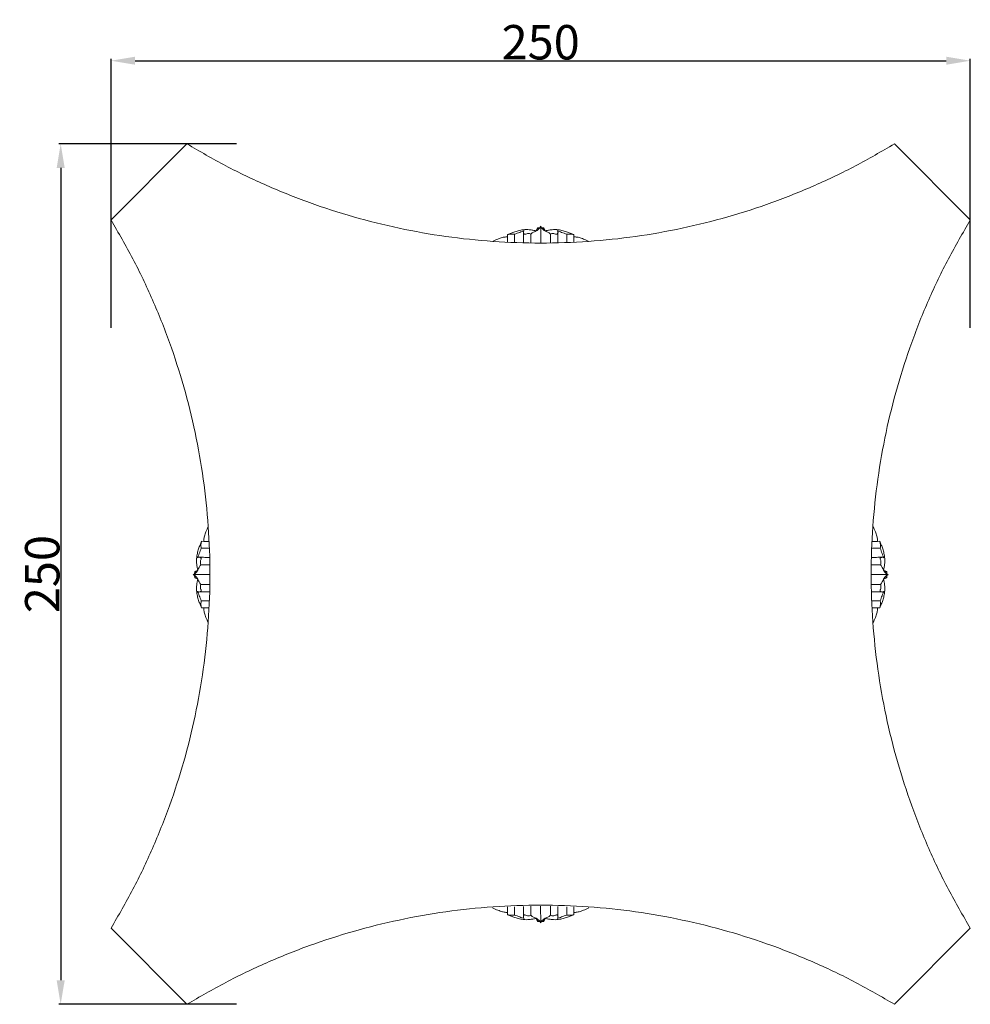
# Model space of a CAD drawing. Units: millimetres. Extents: x 0 to 1100, y 23 to 2481.
# Drawn here: x 550 to 826, y 1708 to 1994 of the extents above; entities that cross this region are included whole.
import ezdxf

# ---------------------------------------------------------------- set-up
doc = ezdxf.new("R2010")
doc.units = ezdxf.units.MM
doc.layers.get('0').update_dxf_attribs({"lineweight": 5})
doc.styles.add('Arial', font='arial.ttf')
doc.dimstyles.new('Default', dxfattribs={"dimtxt": 10, "dimasz": 7, "dimexe": 0.5, "dimexo": 0.5, "dimgap": 0.25, "dimtad": 1, "dimtoh": 1, "dimdec": 0, "dimzin": 1, "dimdsep": 46, "dimtxsty": 'Arial', "dimcen": 0.5, "dimazin": 0, "dimtfac": 1, "dimtdec": 4, "dimtix": 1, "dimtmove": 1, "dimatfit": 3, "dimfxl": 1, "dimtolj": 1, "dimtzin": 1, "dimarcsym": 0})

# ---------------------------------------------------------------- blocks, each defined once
blk = doc.blocks.new('*D706')
at = {"color": 0, "lineweight": -2, "transparency": 16777216}
for p, q in [((612.77, 1957.72), (561.2, 1957.72)), ((561.7, 1950.72), (561.7, 1714.72)), ((612.77, 1707.72), (561.2, 1707.72))]:
    blk.add_line(p, q, dxfattribs=at)
at = {"color": 0, "transparency": 16777216}
for points in [[(560.53, 1950.72), (562.87, 1950.72), (561.7, 1957.72)], [(560.53, 1714.72), (562.87, 1714.72), (561.7, 1707.72)]]:
    blk.add_solid(points, dxfattribs=at)
at = {"layer": 'Defpoints', "color": 0, "transparency": 16777216}
for p in [(613.27, 1957.72), (561.7, 1707.72), (613.27, 1707.72)]:
    blk.add_point(p, dxfattribs=at)
at = {"color": 0, "transparency": 16777216, "insert": (556.34, 1832.72), "char_height": 10, "attachment_point": 5, "rotation": 90, "style": 'Arial'}
blk.add_mtext('\\A1;250', dxfattribs=at)
blk = doc.blocks.new('*D686')
at = {"color": 0, "lineweight": -2, "transparency": 16777216}
for p, q in [((576.33, 1904.27), (576.33, 1982.39)), ((583.33, 1981.89), (819.08, 1981.89)), ((826.08, 1904.27), (826.08, 1982.39))]:
    blk.add_line(p, q, dxfattribs=at)
at = {"color": 0, "transparency": 16777216}
for points in [[(583.33, 1983.06), (583.33, 1980.73), (576.33, 1981.89)], [(819.08, 1983.06), (819.08, 1980.73), (826.08, 1981.89)]]:
    blk.add_solid(points, dxfattribs=at)
at = {"layer": 'Defpoints', "color": 0, "transparency": 16777216}
for p in [(826.08, 1981.89), (576.33, 1903.77), (826.08, 1903.77)]:
    blk.add_point(p, dxfattribs=at)
at = {"color": 0, "transparency": 16777216, "insert": (701.21, 1987.25), "char_height": 10, "attachment_point": 5, "style": 'Arial'}
blk.add_mtext('\\A1;250', dxfattribs=at)

msp = doc.modelspace()

# ---------------------------------------------------------------- linework, layer by layer
for p, q in [((598.4, 1957.72), (576.33, 1935.61)), ((826.08, 1935.61), (804.02, 1957.72)), ((691.54, 1931.34), (691.55, 1930.71)), ((693.58, 1931.47), (693.57, 1929.05)), ((698.38, 1931.54), (698.38, 1928.93)), ((700.25, 1933.36), (699.87, 1932.46)), ((700.99, 1933.38), (700.25, 1933.36)), ((701.21, 1933.77), (700.99, 1933.38)), ((701.21, 1933.77), (701.42, 1933.38)), ((701.21, 1933.77), (701.21, 1928.91)), ((701.42, 1933.38), (702.16, 1933.36)), ((702.16, 1933.36), (702.55, 1932.46)), ((704.03, 1931.54), (704.03, 1928.93)), ((708.83, 1931.47), (708.84, 1929.05)), ((710.87, 1931.34), (710.86, 1930.71)), ((691.55, 1930.71), (691.58, 1929.14)), ((710.86, 1930.71), (710.83, 1929.14)), ((602.52, 1840.21), (604.94, 1840.22)), ((602.65, 1842.26), (603.28, 1842.24)), ((603.28, 1842.24), (604.85, 1842.21)), ((799.89, 1840.21), (797.48, 1840.22)), ((799.13, 1842.24), (797.56, 1842.21)), ((799.76, 1842.26), (799.13, 1842.24)), ((600.64, 1833.52), (601.54, 1833.91)), ((602.46, 1835.39), (605.06, 1835.4)), ((799.95, 1835.39), (797.35, 1835.4)), ((801.77, 1833.52), (800.88, 1833.91)), ((600.23, 1832.57), (600.62, 1832.78)), ((600.23, 1832.57), (600.62, 1832.35)), ((600.23, 1832.57), (605.08, 1832.57)), ((600.62, 1832.78), (600.64, 1833.52)), ((600.62, 1832.35), (600.64, 1831.61)), ((600.64, 1831.61), (601.54, 1831.22)), ((802.19, 1832.57), (797.33, 1832.56)), ((801.77, 1831.61), (800.88, 1831.22)), ((801.79, 1832.78), (801.77, 1833.52)), ((801.79, 1832.35), (801.77, 1831.61)), ((802.19, 1832.57), (801.79, 1832.78)), ((802.19, 1832.57), (801.79, 1832.35)), ((602.46, 1829.74), (605.06, 1829.74)), ((799.95, 1829.74), (797.35, 1829.74)), ((602.52, 1824.92), (604.94, 1824.91)), ((602.65, 1822.88), (603.28, 1822.89)), ((603.28, 1822.89), (604.85, 1822.92)), ((799.89, 1824.92), (797.48, 1824.91)), ((799.13, 1822.89), (797.56, 1822.92)), ((799.76, 1822.88), (799.13, 1822.89)), ((691.54, 1733.79), (691.55, 1734.42)), ((691.55, 1734.42), (691.58, 1736)), ((693.58, 1733.66), (693.57, 1736.08)), ((698.38, 1733.6), (698.38, 1736.21)), ((701.21, 1731.36), (701.2, 1736.22)), ((704.03, 1733.6), (704.03, 1736.21)), ((708.83, 1733.66), (708.84, 1736.08)), ((710.86, 1734.42), (710.83, 1736)), ((710.87, 1733.79), (710.86, 1734.42)), ((700.25, 1731.77), (699.87, 1732.67)), ((700.99, 1731.76), (700.25, 1731.77)), ((701.21, 1731.36), (700.99, 1731.76)), ((701.21, 1731.36), (701.42, 1731.76)), ((701.42, 1731.76), (702.16, 1731.77)), ((702.16, 1731.77), (702.55, 1732.67)), ((576.33, 1729.83), (598.4, 1707.72)), ((804.02, 1707.72), (826.08, 1729.83))]:
    msp.add_line(p, q)
for points, weights in [([(804.02, 1957.72), (701.21, 1895.2), (598.4, 1957.72)], [1, 0.854941636477, 1]), ([(576.33, 1935.61), (638.71, 1832.72), (576.33, 1729.83)], [1, 0.854587563022, 1]), ([(826.08, 1729.83), (763.53, 1832.72), (826.08, 1935.61)], [1, 0.853963225455, 1]), ([(804.02, 1707.72), (701.21, 1770.24), (598.4, 1707.72)], [1, 0.854939278878, 1])]:
    msp.add_rational_spline(points, weights, degree=2)
for points, knots in [([(699.87, 1932.46), (699.57, 1932.53), (698.91, 1932.66), (697.66, 1932.84), (696.21, 1932.83), (694.72, 1932.52), (693.48, 1932.15), (692.54, 1931.75), (691.91, 1931.51), (691.64, 1931.39), (691.54, 1931.34)], [0, 0, 0, 0, 0.921981, 2.001331, 3.7758, 5.238076, 6.555176, 7.675321, 8.266626, 8.5846, 8.5846, 8.5846, 8.5846]), ([(693.58, 1931.47), (693.34, 1931.51), (692.66, 1931.57), (691.97, 1931.47), (691.54, 1931.34)], [0, 0, 0, 0, 0.708274, 2.053911, 2.053911, 2.053911, 2.053911]), ([(696.38, 1932.51), (696.21, 1932.44), (695.53, 1932.18), (694.6, 1931.83), (693.83, 1931.56), (693.58, 1931.47)], [0, 0, 0, 0, 0.547995, 2.186626, 2.991585, 2.991585, 2.991585, 2.991585]), ([(698.38, 1931.54), (698.24, 1931.6), (697.91, 1931.69), (697.39, 1931.72), (696.97, 1931.55), (696.66, 1931.43), (696.4, 1931.47), (696.26, 1931.69), (696.18, 1931.94), (696.15, 1932.27), (696.29, 1932.44), (696.38, 1932.51)], [0, 0, 0, 0, 0.473211, 1.024628, 1.512209, 1.827352, 2.018881, 2.212251, 2.565544, 2.825564, 3.164796, 3.164796, 3.164796, 3.164796]), ([(696.17, 1932.12), (696.18, 1931.53), (696.2, 1930.48), (696.2, 1929.43), (696.19, 1928.97)], [0, 0, 0, 0, 1.77152, 3.146685, 3.146685, 3.146685, 3.146685]), ([(700.99, 1933.38), (700.95, 1933.32), (700.79, 1933.12), (700.43, 1932.77), (699.93, 1932.43), (699.38, 1932.2), (698.95, 1932), (698.64, 1931.81), (698.47, 1931.67), (698.41, 1931.58), (698.38, 1931.54)], [0, 0, 0, 0, 0.229486, 0.770046, 1.486502, 2.018223, 2.553772, 2.911115, 3.089068, 3.233493, 3.233493, 3.233493, 3.233493]), ([(700.25, 1933.36), (700.26, 1933.36), (700.29, 1933.35), (700.32, 1933.31), (700.36, 1933.23), (700.41, 1933.06), (700.44, 1932.91), (700.46, 1932.82)], [0, 0, 0, 0, 0.0363179, 0.0717761, 0.1457009, 0.3162967, 0.5970998, 0.5970998, 0.5970998, 0.5970998]), ([(701.42, 1933.38), (701.47, 1933.32), (701.63, 1933.12), (701.99, 1932.77), (702.48, 1932.43), (703.03, 1932.2), (703.46, 1932), (703.77, 1931.81), (703.95, 1931.67), (704.01, 1931.58), (704.03, 1931.54)], [0, 0, 0, 0, 0.229486, 0.770046, 1.486502, 2.018223, 2.553772, 2.911115, 3.089068, 3.233493, 3.233493, 3.233493, 3.233493]), ([(702.16, 1933.36), (702.15, 1933.36), (702.13, 1933.35), (702.09, 1933.31), (702.05, 1933.23), (702, 1933.06), (701.97, 1932.91), (701.95, 1932.82)], [0, 0, 0, 0, 0.0363179, 0.0717761, 0.1457009, 0.3162967, 0.5970998, 0.5970998, 0.5970998, 0.5970998]), ([(702.55, 1932.46), (702.85, 1932.53), (703.5, 1932.66), (704.75, 1932.84), (706.2, 1932.83), (707.69, 1932.52), (708.94, 1932.15), (709.87, 1931.75), (710.5, 1931.51), (710.78, 1931.39), (710.87, 1931.34)], [0, 0, 0, 0, 0.921981, 2.001331, 3.7758, 5.238076, 6.555176, 7.675321, 8.266626, 8.5846, 8.5846, 8.5846, 8.5846]), ([(704.03, 1931.54), (704.17, 1931.6), (704.5, 1931.69), (705.02, 1931.72), (705.45, 1931.55), (705.76, 1931.43), (706.01, 1931.47), (706.15, 1931.69), (706.23, 1931.94), (706.26, 1932.27), (706.12, 1932.44), (706.03, 1932.51)], [0, 0, 0, 0, 0.473211, 1.024628, 1.512209, 1.827352, 2.018881, 2.212251, 2.565544, 2.825564, 3.164796, 3.164796, 3.164796, 3.164796]), ([(706.03, 1932.51), (706.2, 1932.44), (706.88, 1932.18), (707.81, 1931.83), (708.58, 1931.56), (708.83, 1931.47)], [0, 0, 0, 0, 0.547995, 2.186626, 2.991585, 2.991585, 2.991585, 2.991585]), ([(706.25, 1932.12), (706.23, 1931.53), (706.21, 1930.48), (706.22, 1929.43), (706.22, 1928.97)], [0, 0, 0, 0, 1.77152, 3.146685, 3.146685, 3.146685, 3.146685]), ([(708.83, 1931.47), (709.07, 1931.51), (709.75, 1931.57), (710.44, 1931.47), (710.87, 1931.34)], [0, 0, 0, 0, 0.708274, 2.053911, 2.053911, 2.053911, 2.053911]), ([(691.55, 1930.71), (691.41, 1930.71), (690.9, 1930.7), (689.96, 1930.51), (688.67, 1930.06), (687.74, 1929.65), (687.24, 1929.4)], [0, 0, 0, 0, 0.442603, 1.505181, 2.86625, 4.546449, 4.546449, 4.546449, 4.546449]), ([(710.86, 1930.71), (711.01, 1930.71), (711.51, 1930.7), (712.45, 1930.51), (713.75, 1930.06), (714.68, 1929.65), (715.18, 1929.4)], [0, 0, 0, 0, 0.442603, 1.505181, 2.86625, 4.546449, 4.546449, 4.546449, 4.546449]), ([(603.28, 1842.24), (603.28, 1842.39), (603.3, 1842.89), (603.48, 1843.84), (603.93, 1845.14), (604.34, 1846.07), (604.59, 1846.57)], [0, 0, 0, 0, 0.442603, 1.505181, 2.86625, 4.546449, 4.546449, 4.546449, 4.546449]), ([(799.13, 1842.24), (799.13, 1842.39), (799.12, 1842.89), (798.93, 1843.84), (798.48, 1845.14), (798.07, 1846.07), (797.82, 1846.57)], [0, 0, 0, 0, 0.442603, 1.505181, 2.86625, 4.546449, 4.546449, 4.546449, 4.546449]), ([(601.54, 1833.91), (601.47, 1834.21), (601.34, 1834.87), (601.16, 1836.12), (601.16, 1837.57), (601.48, 1839.06), (601.85, 1840.32), (602.24, 1841.25), (602.49, 1841.88), (602.61, 1842.16), (602.65, 1842.26)], [0, 0, 0, 0, 0.921981, 2.001331, 3.7758, 5.238076, 6.555176, 7.675321, 8.266626, 8.5846, 8.5846, 8.5846, 8.5846]), ([(601.49, 1837.4), (601.55, 1837.57), (601.82, 1838.25), (602.17, 1839.19), (602.44, 1839.96), (602.52, 1840.21)], [0, 0, 0, 0, 0.547995, 2.186626, 2.991585, 2.991585, 2.991585, 2.991585]), ([(602.52, 1840.21), (602.49, 1840.45), (602.43, 1841.13), (602.53, 1841.82), (602.65, 1842.26)], [0, 0, 0, 0, 0.708274, 2.053911, 2.053911, 2.053911, 2.053911]), ([(799.89, 1840.21), (799.93, 1840.45), (799.98, 1841.13), (799.89, 1841.82), (799.76, 1842.26)], [0, 0, 0, 0, 0.708274, 2.053911, 2.053911, 2.053911, 2.053911]), ([(800.88, 1833.91), (800.95, 1834.21), (801.07, 1834.87), (801.26, 1836.12), (801.25, 1837.57), (800.93, 1839.06), (800.57, 1840.32), (800.17, 1841.25), (799.92, 1841.88), (799.81, 1842.16), (799.76, 1842.26)], [0, 0, 0, 0, 0.921981, 2.001331, 3.7758, 5.238076, 6.555176, 7.675321, 8.266626, 8.5846, 8.5846, 8.5846, 8.5846]), ([(800.93, 1837.4), (800.86, 1837.57), (800.6, 1838.25), (800.25, 1839.19), (799.98, 1839.96), (799.89, 1840.21)], [0, 0, 0, 0, 0.547995, 2.186626, 2.991585, 2.991585, 2.991585, 2.991585]), ([(602.46, 1835.39), (602.4, 1835.54), (602.31, 1835.87), (602.28, 1836.39), (602.44, 1836.82), (602.56, 1837.13), (602.53, 1837.38), (602.31, 1837.52), (602.06, 1837.61), (601.72, 1837.64), (601.55, 1837.49), (601.49, 1837.4)], [0, 0, 0, 0, 0.473211, 1.024628, 1.512209, 1.827352, 2.018881, 2.212251, 2.565544, 2.825564, 3.164796, 3.164796, 3.164796, 3.164796]), ([(601.87, 1837.62), (602.46, 1837.6), (603.51, 1837.59), (604.56, 1837.59), (605.02, 1837.59)], [0, 0, 0, 0, 1.77152, 3.146685, 3.146685, 3.146685, 3.146685]), ([(800.54, 1837.62), (799.95, 1837.6), (798.9, 1837.59), (797.85, 1837.59), (797.39, 1837.59)], [0, 0, 0, 0, 1.77152, 3.146685, 3.146685, 3.146685, 3.146685]), ([(799.95, 1835.39), (800.01, 1835.54), (800.11, 1835.87), (800.13, 1836.39), (799.97, 1836.82), (799.85, 1837.13), (799.89, 1837.38), (800.11, 1837.52), (800.36, 1837.61), (800.69, 1837.64), (800.86, 1837.49), (800.93, 1837.4)], [0, 0, 0, 0, 0.473211, 1.024628, 1.512209, 1.827352, 2.018881, 2.212251, 2.565544, 2.825564, 3.164796, 3.164796, 3.164796, 3.164796]), ([(600.62, 1832.78), (600.68, 1832.83), (600.88, 1832.99), (601.23, 1833.35), (601.57, 1833.84), (601.8, 1834.39), (601.99, 1834.83), (602.18, 1835.13), (602.32, 1835.31), (602.42, 1835.37), (602.46, 1835.39)], [0, 0, 0, 0, 0.229486, 0.770046, 1.486502, 2.018223, 2.553772, 2.911115, 3.089068, 3.233493, 3.233493, 3.233493, 3.233493]), ([(801.79, 1832.78), (801.73, 1832.83), (801.53, 1832.99), (801.19, 1833.35), (800.84, 1833.84), (800.61, 1834.39), (800.42, 1834.83), (800.23, 1835.13), (800.09, 1835.31), (800, 1835.37), (799.95, 1835.39)], [0, 0, 0, 0, 0.229486, 0.770046, 1.486502, 2.018223, 2.553772, 2.911115, 3.089068, 3.233493, 3.233493, 3.233493, 3.233493]), ([(600.62, 1832.35), (600.68, 1832.31), (600.88, 1832.14), (601.23, 1831.79), (601.57, 1831.29), (601.8, 1830.74), (601.99, 1830.3), (602.18, 1830), (602.32, 1829.82), (602.42, 1829.76), (602.46, 1829.74)], [0, 0, 0, 0, 0.229486, 0.770046, 1.486502, 2.018223, 2.553772, 2.911115, 3.089068, 3.233493, 3.233493, 3.233493, 3.233493]), ([(600.64, 1833.52), (600.64, 1833.51), (600.65, 1833.49), (600.69, 1833.46), (600.77, 1833.42), (600.94, 1833.37), (601.08, 1833.33), (601.18, 1833.31)], [0, 0, 0, 0, 0.0363179, 0.0717761, 0.1457009, 0.3162967, 0.5970998, 0.5970998, 0.5970998, 0.5970998]), ([(600.64, 1831.61), (600.64, 1831.62), (600.65, 1831.65), (600.69, 1831.68), (600.77, 1831.72), (600.94, 1831.77), (601.08, 1831.8), (601.18, 1831.82)], [0, 0, 0, 0, 0.0363179, 0.0717761, 0.1457009, 0.3162967, 0.5970998, 0.5970998, 0.5970998, 0.5970998]), ([(601.54, 1831.22), (601.47, 1830.92), (601.34, 1830.27), (601.16, 1829.02), (601.16, 1827.56), (601.48, 1826.07), (601.85, 1824.82), (602.24, 1823.89), (602.49, 1823.25), (602.61, 1822.98), (602.65, 1822.88)], [0, 0, 0, 0, 0.921981, 2.001331, 3.7758, 5.238076, 6.555176, 7.675321, 8.266626, 8.5846, 8.5846, 8.5846, 8.5846]), ([(800.88, 1831.22), (800.95, 1830.92), (801.07, 1830.27), (801.26, 1829.02), (801.25, 1827.56), (800.93, 1826.07), (800.57, 1824.82), (800.17, 1823.89), (799.92, 1823.25), (799.81, 1822.98), (799.76, 1822.88)], [0, 0, 0, 0, 0.921981, 2.001331, 3.7758, 5.238076, 6.555176, 7.675321, 8.266626, 8.5846, 8.5846, 8.5846, 8.5846]), ([(801.79, 1832.35), (801.73, 1832.31), (801.53, 1832.14), (801.19, 1831.79), (800.84, 1831.29), (800.61, 1830.74), (800.42, 1830.3), (800.23, 1830), (800.09, 1829.82), (800, 1829.76), (799.95, 1829.74)], [0, 0, 0, 0, 0.229486, 0.770046, 1.486502, 2.018223, 2.553772, 2.911115, 3.089068, 3.233493, 3.233493, 3.233493, 3.233493]), ([(801.77, 1833.52), (801.77, 1833.51), (801.77, 1833.49), (801.73, 1833.46), (801.64, 1833.42), (801.47, 1833.37), (801.33, 1833.33), (801.24, 1833.31)], [0, 0, 0, 0, 0.0363179, 0.0717761, 0.1457009, 0.3162967, 0.5970998, 0.5970998, 0.5970998, 0.5970998]), ([(801.77, 1831.61), (801.77, 1831.62), (801.77, 1831.65), (801.73, 1831.68), (801.64, 1831.72), (801.47, 1831.77), (801.33, 1831.8), (801.24, 1831.82)], [0, 0, 0, 0, 0.0363179, 0.0717761, 0.1457009, 0.3162967, 0.5970998, 0.5970998, 0.5970998, 0.5970998]), ([(602.46, 1829.74), (602.4, 1829.59), (602.31, 1829.26), (602.28, 1828.74), (602.44, 1828.32), (602.56, 1828.01), (602.53, 1827.75), (602.31, 1827.61), (602.06, 1827.53), (601.72, 1827.5), (601.55, 1827.64), (601.49, 1827.73)], [0, 0, 0, 0, 0.473211, 1.024628, 1.512209, 1.827352, 2.018881, 2.212251, 2.565544, 2.825564, 3.164796, 3.164796, 3.164796, 3.164796]), ([(799.95, 1829.74), (800.01, 1829.59), (800.11, 1829.26), (800.13, 1828.74), (799.97, 1828.32), (799.85, 1828.01), (799.89, 1827.75), (800.11, 1827.61), (800.36, 1827.53), (800.69, 1827.5), (800.86, 1827.64), (800.93, 1827.73)], [0, 0, 0, 0, 0.473211, 1.024628, 1.512209, 1.827352, 2.018881, 2.212251, 2.565544, 2.825564, 3.164796, 3.164796, 3.164796, 3.164796]), ([(601.49, 1827.73), (601.55, 1827.56), (601.82, 1826.88), (602.17, 1825.95), (602.44, 1825.18), (602.52, 1824.92)], [0, 0, 0, 0, 0.547995, 2.186626, 2.991585, 2.991585, 2.991585, 2.991585]), ([(601.87, 1827.52), (602.46, 1827.53), (603.51, 1827.55), (604.56, 1827.54), (605.02, 1827.54)], [0, 0, 0, 0, 1.77152, 3.146685, 3.146685, 3.146685, 3.146685]), ([(800.54, 1827.52), (799.95, 1827.53), (798.9, 1827.55), (797.85, 1827.54), (797.39, 1827.54)], [0, 0, 0, 0, 1.77152, 3.146685, 3.146685, 3.146685, 3.146685]), ([(800.93, 1827.73), (800.86, 1827.56), (800.6, 1826.88), (800.25, 1825.95), (799.98, 1825.18), (799.89, 1824.92)], [0, 0, 0, 0, 0.547995, 2.186626, 2.991585, 2.991585, 2.991585, 2.991585]), ([(602.52, 1824.92), (602.49, 1824.69), (602.43, 1824), (602.53, 1823.31), (602.65, 1822.88)], [0, 0, 0, 0, 0.708274, 2.053911, 2.053911, 2.053911, 2.053911]), ([(603.28, 1822.89), (603.28, 1822.74), (603.3, 1822.24), (603.48, 1821.3), (603.93, 1820), (604.34, 1819.07), (604.59, 1818.57)], [0, 0, 0, 0, 0.442603, 1.505181, 2.86625, 4.546449, 4.546449, 4.546449, 4.546449]), ([(799.13, 1822.89), (799.13, 1822.74), (799.12, 1822.24), (798.93, 1821.3), (798.48, 1820), (798.07, 1819.07), (797.82, 1818.57)], [0, 0, 0, 0, 0.442603, 1.505181, 2.86625, 4.546449, 4.546449, 4.546449, 4.546449]), ([(799.89, 1824.92), (799.93, 1824.69), (799.98, 1824), (799.89, 1823.31), (799.76, 1822.88)], [0, 0, 0, 0, 0.708274, 2.053911, 2.053911, 2.053911, 2.053911]), ([(691.55, 1734.42), (691.41, 1734.42), (690.9, 1734.44), (689.96, 1734.63), (688.67, 1735.07), (687.74, 1735.48), (687.24, 1735.74)], [0, 0, 0, 0, 0.442603, 1.505181, 2.86625, 4.546449, 4.546449, 4.546449, 4.546449]), ([(699.87, 1732.67), (699.57, 1732.6), (698.91, 1732.48), (697.66, 1732.29), (696.21, 1732.3), (694.72, 1732.62), (693.48, 1732.99), (692.54, 1733.38), (691.91, 1733.63), (691.64, 1733.75), (691.54, 1733.79)], [0, 0, 0, 0, 0.921981, 2.001331, 3.7758, 5.238076, 6.555176, 7.675321, 8.266626, 8.5846, 8.5846, 8.5846, 8.5846]), ([(693.58, 1733.66), (693.34, 1733.63), (692.66, 1733.57), (691.97, 1733.67), (691.54, 1733.79)], [0, 0, 0, 0, 0.708274, 2.053911, 2.053911, 2.053911, 2.053911]), ([(696.17, 1733.01), (696.18, 1733.6), (696.2, 1734.65), (696.2, 1735.7), (696.19, 1736.16)], [0, 0, 0, 0, 1.77152, 3.146685, 3.146685, 3.146685, 3.146685]), ([(702.55, 1732.67), (702.85, 1732.6), (703.5, 1732.48), (704.75, 1732.29), (706.2, 1732.3), (707.69, 1732.62), (708.94, 1732.99), (709.87, 1733.38), (710.5, 1733.63), (710.78, 1733.75), (710.87, 1733.79)], [0, 0, 0, 0, 0.921981, 2.001331, 3.7758, 5.238076, 6.555176, 7.675321, 8.266626, 8.5846, 8.5846, 8.5846, 8.5846]), ([(706.25, 1733.01), (706.23, 1733.6), (706.21, 1734.65), (706.22, 1735.7), (706.22, 1736.16)], [0, 0, 0, 0, 1.77152, 3.146685, 3.146685, 3.146685, 3.146685]), ([(708.83, 1733.66), (709.07, 1733.63), (709.75, 1733.57), (710.44, 1733.67), (710.87, 1733.79)], [0, 0, 0, 0, 0.708274, 2.053911, 2.053911, 2.053911, 2.053911]), ([(710.86, 1734.42), (711.01, 1734.42), (711.51, 1734.44), (712.45, 1734.63), (713.75, 1735.07), (714.68, 1735.48), (715.18, 1735.74)], [0, 0, 0, 0, 0.442603, 1.505181, 2.86625, 4.546449, 4.546449, 4.546449, 4.546449]), ([(696.38, 1732.62), (696.21, 1732.69), (695.53, 1732.95), (694.6, 1733.31), (693.83, 1733.58), (693.58, 1733.66)], [0, 0, 0, 0, 0.547995, 2.186626, 2.991585, 2.991585, 2.991585, 2.991585]), ([(698.38, 1733.6), (698.24, 1733.54), (697.91, 1733.45), (697.39, 1733.42), (696.97, 1733.58), (696.66, 1733.7), (696.4, 1733.67), (696.26, 1733.45), (696.18, 1733.19), (696.15, 1732.86), (696.29, 1732.69), (696.38, 1732.62)], [0, 0, 0, 0, 0.473211, 1.024628, 1.512209, 1.827352, 2.018881, 2.212251, 2.565544, 2.825564, 3.164796, 3.164796, 3.164796, 3.164796]), ([(700.99, 1731.76), (700.95, 1731.82), (700.79, 1732.02), (700.43, 1732.36), (699.93, 1732.71), (699.38, 1732.94), (698.95, 1733.13), (698.64, 1733.32), (698.47, 1733.46), (698.41, 1733.56), (698.38, 1733.6)], [0, 0, 0, 0, 0.229486, 0.770046, 1.486502, 2.018223, 2.553772, 2.911115, 3.089068, 3.233493, 3.233493, 3.233493, 3.233493]), ([(700.25, 1731.77), (700.26, 1731.78), (700.29, 1731.78), (700.32, 1731.82), (700.36, 1731.91), (700.41, 1732.08), (700.44, 1732.22), (700.46, 1732.31)], [0, 0, 0, 0, 0.0363179, 0.0717761, 0.1457009, 0.3162967, 0.5970998, 0.5970998, 0.5970998, 0.5970998]), ([(701.42, 1731.76), (701.47, 1731.82), (701.63, 1732.02), (701.99, 1732.36), (702.48, 1732.71), (703.03, 1732.94), (703.46, 1733.13), (703.77, 1733.32), (703.95, 1733.46), (704.01, 1733.56), (704.03, 1733.6)], [0, 0, 0, 0, 0.229486, 0.770046, 1.486502, 2.018223, 2.553772, 2.911115, 3.089068, 3.233493, 3.233493, 3.233493, 3.233493]), ([(702.16, 1731.77), (702.15, 1731.78), (702.13, 1731.78), (702.09, 1731.82), (702.05, 1731.91), (702, 1732.08), (701.97, 1732.22), (701.95, 1732.31)], [0, 0, 0, 0, 0.0363179, 0.0717761, 0.1457009, 0.3162967, 0.5970998, 0.5970998, 0.5970998, 0.5970998]), ([(704.03, 1733.6), (704.17, 1733.54), (704.5, 1733.45), (705.02, 1733.42), (705.45, 1733.58), (705.76, 1733.7), (706.01, 1733.67), (706.15, 1733.45), (706.23, 1733.19), (706.26, 1732.86), (706.12, 1732.69), (706.03, 1732.62)], [0, 0, 0, 0, 0.473211, 1.024628, 1.512209, 1.827352, 2.018881, 2.212251, 2.565544, 2.825564, 3.164796, 3.164796, 3.164796, 3.164796]), ([(706.03, 1732.62), (706.2, 1732.69), (706.88, 1732.95), (707.81, 1733.31), (708.58, 1733.58), (708.83, 1733.66)], [0, 0, 0, 0, 0.547995, 2.186626, 2.991585, 2.991585, 2.991585, 2.991585])]:
    msp.add_open_spline(points, degree=3, knots=knots)

# ---------------------------------------------------------------- dimensions: what is measured, and where the dimension line sits
dim = msp.add_linear_dim(base=(826.08, 1981.89), p1=(576.33, 1903.77), p2=(826.08, 1903.77), dimstyle='Default')
dim.commit()
dim.dimension.update_dxf_attribs({"geometry": '*D686', "text_midpoint": (701.21, 1987.25)})
dim = msp.add_linear_dim(base=(561.7, 1707.72), p1=(613.27, 1957.72), p2=(613.27, 1707.72), angle=90, dimstyle='Default')
dim.commit()
dim.dimension.update_dxf_attribs({"geometry": '*D706', "text_midpoint": (556.34, 1832.72)})

doc.saveas('drawing.dxf')
